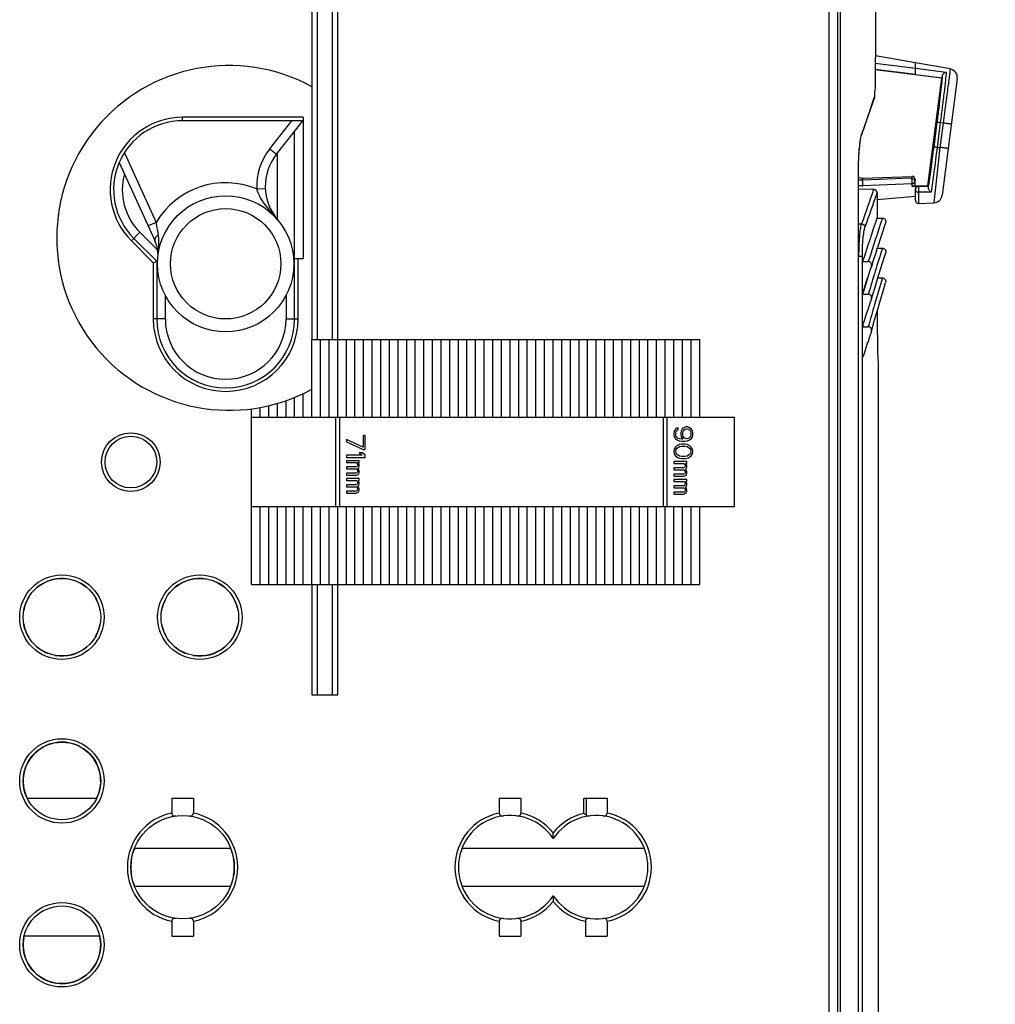
# Model space of a CAD drawing. Units: millimetres. Extents: x 0 to 420, y 0 to 297.
# Drawn here: x 118 to 139, y 154 to 176 of the extents above; entities that cross this region are included whole.
import ezdxf

# ---------------------------------------------------------------- set-up
doc = ezdxf.new("R2010")
doc.units = ezdxf.units.MM
doc.header["$LTSCALE"] = 23.1
doc.layers.get('0').update_dxf_attribs({"linetype": 'CONTINUOUS'})
for name, color, linetype in [('ACHSEN', 7, 'CONTINUOUS'), ('FLAECHEN', 7, 'CONTINUOUS'), ('KOERPER', 7, 'CONTINUOUS'), ('MATSCHNITT', 7, 'CONTINUOUS'), ('RADIEN', 7, 'CONTINUOUS'), ('REF_MASSE', 7, 'CONTINUOUS')]:
    doc.layers.add(name, color=color, linetype=linetype)
doc.styles.get("Standard").update_dxf_attribs({"font": 'txt', "width": 0.8})
doc.dimstyles.new('DIMSTYLE_5', dxfattribs={"dimtxt": 3, "dimasz": 4, "dimexe": 1, "dimexo": 0, "dimgap": 0.75, "dimtad": 1, "dimdec": 0, "dimlfac": 2.631579, "dimdsep": 46, "dimtxsty": 'STANDARD', "dimblk": '_FILLED', "dimblk1": '_FILLED', "dimblk2": '_FILLED', "dimcen": 0.09, "dimadec": 0, "dimazin": 0, "dimtp": 0.5, "dimtm": 0.5, "dimtfac": 1, "dimtdec": 0, "dimtofl": 0, "dimtmove": 0, "dimatfit": 3, "dimldrblk": '_FILLED', "dimfxl": 1, "dimtolj": 1, "dimarcsym": 0})

# ---------------------------------------------------------------- blocks, each defined once
blk = doc.blocks.new('_FILLED')
at = {"color": 0, "linetype": 'BYBLOCK'}
blk.add_solid([(0, 0), (-1, 0.1875), (-1, -0.1875)], dxfattribs=at)
blk = doc.blocks.new('*D9')
at = {"layer": 'REF_MASSE', "color": 2, "linetype": 'CONTINUOUS'}
for p, q in [((118.422, 195.985), (165.06, 195.985)), ((164.06, 195.985), (164.06, 155.04)), ((164.06, 114.095), (164.06, 155.04)), ((131.885, 114.095), (165.06, 114.095))]:
    blk.add_line(p, q, dxfattribs=at)
at = {"layer": 'REF_MASSE', "color": 2, "linetype": 'CONTINUOUS', "xscale": 4, "yscale": 4, "zscale": 4}
for p, rotation in [((164.06, 195.985), 90), ((164.06, 114.095), 270)]:
    blk.add_blockref('_FILLED', p, dxfattribs=dict(at, rotation=rotation))
at = {"layer": 'REF_MASSE', "color": 2, "linetype": 'CONTINUOUS', "insert": (160.31, 155.04), "char_height": 3, "width": 7.2, "attachment_point": 2, "rotation": 90, "line_spacing_factor": 0.9}
blk.add_mtext('216', dxfattribs=at)
blk = doc.blocks.new('*D18')
at = {"layer": 'REF_MASSE', "color": 2, "linetype": 'CONTINUOUS'}
for p, q in [((153.096, 195.985), (158.06, 195.985)), ((157.06, 195.985), (157.06, 155.677)), ((157.06, 115.368), (157.06, 155.677)), ((136.639, 115.368), (158.06, 115.368))]:
    blk.add_line(p, q, dxfattribs=at)
at = {"layer": 'REF_MASSE', "color": 2, "linetype": 'CONTINUOUS', "xscale": 4, "yscale": 4, "zscale": 4}
for p, rotation in [((157.06, 195.985), 90), ((157.06, 115.368), 270)]:
    blk.add_blockref('_FILLED', p, dxfattribs=dict(at, rotation=rotation))
at = {"layer": 'REF_MASSE', "color": 2, "linetype": 'CONTINUOUS', "insert": (153.31, 160.267), "char_height": 3, "width": 7.2, "attachment_point": 2, "rotation": 90, "line_spacing_factor": 0.9}
blk.add_mtext('212', dxfattribs=at)
blk = doc.blocks.new('*D19')
at = {"layer": 'REF_MASSE', "color": 2, "linetype": 'CONTINUOUS'}
for p, q in [((151.502, 195.985), (172.06, 195.985)), ((171.06, 195.985), (171.06, 148.39)), ((171.06, 100.795), (171.06, 148.39)), ((121.588, 100.795), (172.06, 100.795))]:
    blk.add_line(p, q, dxfattribs=at)
at = {"layer": 'REF_MASSE', "color": 2, "linetype": 'CONTINUOUS', "xscale": 4, "yscale": 4, "zscale": 4}
for p, rotation in [((171.06, 195.985), 90), ((171.06, 100.795), 270)]:
    blk.add_blockref('_FILLED', p, dxfattribs=dict(at, rotation=rotation))
at = {"layer": 'REF_MASSE', "color": 2, "linetype": 'CONTINUOUS', "insert": (167.31, 148.39), "char_height": 3, "width": 7.2, "attachment_point": 2, "rotation": 90, "line_spacing_factor": 0.9}
blk.add_mtext('251', dxfattribs=at)

msp = doc.modelspace()

# ---------------------------------------------------------------- linework, layer by layer
at = {"color": 7, "linetype": 'CONTINUOUS'}
for p, q in [((138.13444, 174.42934), (136.66418, 174.60986)), ((137.82742, 172.05086), (138.13444, 174.42934)), ((123.86679, 170.44913), (123.86679, 173.25776)), ((123.48679, 171.30613), (123.48679, 172.74978)), ((137.54719, 172.05086), (137.82742, 172.05086)), ((136.70611, 171.74917), (137.5505, 171.82305)), ((137.62522, 171.66774), (137.96053, 171.67945)), ((136.38808, 169.70419), (136.38808, 170.38525)), ((136.38808, 168.9857), (136.38808, 169.66636)), ((136.38808, 168.26773), (136.38808, 168.9479)), ((124.24679, 167.57151), (124.24679, 168.66313)), ((124.81679, 168.66313), (132.79679, 168.66313)), ((122.91679, 163.26713), (124.24679, 163.26713)), ((124.81679, 163.26713), (132.79679, 163.26713)), ((117.97087, 158.55513), (119.5027, 158.55513)), ((119.57041, 155.51513), (117.90316, 155.51513))]:
    msp.add_line(p, q, dxfattribs=at)
for radius in [1.501, 1.21595]:
    msp.add_circle((122.34679, 170.33513), radius, dxfattribs=at)
for centre, radius, start, end in [((122.42279, 170.90513), 3.8, 61.314598, 298.685402), ((118.73679, 162.54513), 0.855, 79.886554, 130.046551), ((118.73679, 162.54513), 0.855, 49.953448, 70.017605), ((121.77679, 162.54513), 0.855, 79.886554, 130.046551), ((121.77679, 162.54513), 0.855, 49.953448, 70.017605), ((118.73679, 162.54513), 0.855, 149.952237, 170.060706), ((118.73679, 162.54513), 0.855, 9.939293, 30.047762), ((121.77679, 162.54513), 0.855, 149.952237, 170.060706), ((121.77679, 162.54513), 0.855, 9.939293, 30.047762), ((118.73679, 162.54513), 0.855, 189.939293, 210.047762), ((118.73679, 162.54513), 0.855, 329.952237, 350.060706), ((121.77679, 162.54513), 0.855, 189.939293, 210.047762), ((121.77679, 162.54513), 0.855, 329.952237, 350.060706), ((118.73679, 162.54513), 0.855, 229.953448, 250.017605), ((118.73679, 162.54513), 0.855, 259.886554, 310.046551), ((121.77679, 162.54513), 0.855, 229.953448, 250.017605), ((121.77679, 162.54513), 0.855, 259.886554, 310.046551), ((118.73679, 158.93513), 0.855, 333.6122, 206.3878), ((121.39679, 157.03513), 1.14, 158.489812, 163.930624), ((121.39679, 157.03513), 1.14, 16.086158, 21.510188), ((121.39679, 157.03513), 1.14, 170.493853, 189.506147), ((121.39679, 157.03513), 1.14, 350.493853, 9.506147), ((121.39679, 157.03513), 1.14, 196.086158, 201.510188), ((121.39679, 157.03513), 1.14, 338.489812, 343.930624), ((118.73679, 155.32513), 0.855, 169.050053, 12.839588)]:
    msp.add_arc(centre, radius, start, end, dxfattribs=at)
at = {"layer": 'ACHSEN', "color": 7, "linetype": 'CONTINUOUS'}
for p, q in [((136.72908, 168.10483), (136.72908, 147.39375)), ((121.15948, 158.55513), (121.6341, 158.55513)), ((128.37948, 158.55513), (128.8541, 158.55513)), ((120.33618, 157.45313), (122.45739, 157.45313)), ((127.55618, 157.45313), (131.57739, 157.45313)), ((120.33618, 156.61713), (122.45739, 156.61713)), ((127.55618, 156.61713), (131.57739, 156.61713)), ((121.15948, 155.51513), (121.6341, 155.51513)), ((128.37948, 155.51513), (128.8541, 155.51513)), ((130.27948, 155.51513), (130.7541, 155.51513))]:
    msp.add_line(p, q, dxfattribs=at)
at = {"layer": 'FLAECHEN', "color": 7, "linetype": 'CONTINUOUS'}
msp.add_line((137.5505, 174.76686), (136.66936, 174.92223), dxfattribs=at)
at = {"layer": 'KOERPER', "color": 7, "linetype": 'CONTINUOUS'}
for p, q in [((124.77879, 164.97713), (124.77879, 166.95313)), ((124.85479, 166.95313), (124.85479, 164.97713)), ((131.99879, 164.97713), (131.99879, 166.95313)), ((132.07479, 166.95313), (132.07479, 164.97713)), ((132.26236, 166.68808), (132.23568, 166.64454)), ((132.29794, 166.71421), (132.26236, 166.68808)), ((132.32462, 166.72292), (132.29794, 166.71421)), ((132.32462, 166.67937), (132.32462, 166.72292)), ((132.41355, 166.69679), (132.38687, 166.65325)), ((132.44913, 166.72292), (132.41355, 166.69679)), ((132.4936, 166.74033), (132.44913, 166.72292)), ((132.44913, 166.67067), (132.47581, 166.68808)), ((132.47581, 166.68808), (132.50249, 166.69679)), ((132.52917, 166.74033), (132.4936, 166.74033)), ((132.50249, 166.69679), (132.52028, 166.69679)), ((132.52028, 166.69679), (132.54696, 166.68808)), ((132.57364, 166.72292), (132.52917, 166.74033)), ((132.54696, 166.68808), (132.57364, 166.67067)), ((132.60921, 166.69679), (132.57364, 166.72292)), ((132.63589, 166.65325), (132.60921, 166.69679)), ((125.38032, 166.29155), (125.00679, 166.46571)), ((125.00679, 166.46571), (125.00679, 166.41346)), ((125.42479, 166.5528), (125.38032, 166.5528)), ((125.38032, 166.5528), (125.38032, 166.29155)), ((125.42479, 166.2393), (125.42479, 166.5528)), ((132.23568, 166.64454), (132.22679, 166.601)), ((132.22679, 166.601), (132.22679, 166.56617)), ((132.22679, 166.56617), (132.23568, 166.52262)), ((132.23568, 166.52262), (132.26236, 166.47908)), ((132.26236, 166.47908), (132.29794, 166.45296)), ((132.27125, 166.60971), (132.28015, 166.63583)), ((132.27125, 166.55746), (132.27125, 166.60971)), ((132.28015, 166.53133), (132.27125, 166.55746)), ((132.28015, 166.63583), (132.29794, 166.66196)), ((132.29794, 166.50521), (132.28015, 166.53133)), ((132.29794, 166.66196), (132.32462, 166.67937)), ((132.32462, 166.48779), (132.29794, 166.50521)), ((132.3513, 166.47908), (132.32462, 166.48779)), ((132.40466, 166.47037), (132.3513, 166.47908)), ((132.38687, 166.65325), (132.37798, 166.60971)), ((132.37798, 166.60971), (132.37798, 166.56617)), ((132.37798, 166.56617), (132.38687, 166.52262)), ((132.38687, 166.52262), (132.42245, 166.47037)), ((132.42245, 166.47037), (132.40466, 166.47037)), ((132.42245, 166.61842), (132.43134, 166.64454)), ((132.42245, 166.55746), (132.42245, 166.61842)), ((132.43134, 166.53133), (132.42245, 166.55746)), ((132.43134, 166.64454), (132.44913, 166.67067)), ((132.44913, 166.50521), (132.43134, 166.53133)), ((132.47581, 166.48779), (132.44913, 166.50521)), ((132.50249, 166.47908), (132.47581, 166.48779)), ((132.52028, 166.47908), (132.50249, 166.47908)), ((132.54696, 166.48779), (132.52028, 166.47908)), ((132.57364, 166.50521), (132.54696, 166.48779)), ((132.57364, 166.67067), (132.59142, 166.64454)), ((132.59142, 166.53133), (132.57364, 166.50521)), ((132.57364, 166.45296), (132.60921, 166.47908)), ((132.59142, 166.64454), (132.60032, 166.61842)), ((132.60032, 166.55746), (132.59142, 166.53133)), ((132.60032, 166.61842), (132.60032, 166.55746)), ((132.60921, 166.47908), (132.63589, 166.52262)), ((132.64479, 166.60971), (132.63589, 166.65325)), ((132.63589, 166.52262), (132.64479, 166.56617)), ((132.64479, 166.56617), (132.64479, 166.60971)), ((125.00679, 166.41346), (125.38032, 166.2393)), ((132.23568, 166.25267), (132.22679, 166.20042)), ((132.26236, 166.29621), (132.23568, 166.25267)), ((132.28904, 166.32233), (132.26236, 166.29621)), ((132.28015, 166.24396), (132.29794, 166.27008)), ((132.32462, 166.33975), (132.28904, 166.32233)), ((132.29794, 166.45296), (132.3424, 166.43554)), ((132.29794, 166.27008), (132.3513, 166.30492)), ((132.3513, 166.34846), (132.32462, 166.33975)), ((132.3424, 166.43554), (132.40466, 166.42683)), ((132.39577, 166.35717), (132.3513, 166.34846)), ((132.3513, 166.30492), (132.40466, 166.31362)), ((132.47581, 166.35717), (132.39577, 166.35717)), ((132.40466, 166.42683), (132.46691, 166.42683)), ((132.40466, 166.31362), (132.46691, 166.31362)), ((132.46691, 166.42683), (132.52917, 166.43554)), ((132.46691, 166.31362), (132.52028, 166.30492)), ((132.52028, 166.34846), (132.47581, 166.35717)), ((132.54696, 166.33975), (132.52028, 166.34846)), ((132.52028, 166.30492), (132.57364, 166.27008)), ((132.52917, 166.43554), (132.57364, 166.45296)), ((132.58253, 166.32233), (132.54696, 166.33975)), ((132.57364, 166.27008), (132.59142, 166.24396)), ((132.60921, 166.29621), (132.58253, 166.32233)), ((132.63589, 166.25267), (132.60921, 166.29621)), ((132.64479, 166.20042), (132.63589, 166.25267)), ((125.35364, 166.11738), (125.00679, 166.11738)), ((125.00679, 166.11738), (125.00679, 166.06513)), ((125.00679, 166.06513), (125.42479, 166.06513)), ((125.36253, 166.16963), (125.29138, 166.16963)), ((125.29138, 166.16963), (125.35364, 166.11738)), ((125.42479, 166.11738), (125.36253, 166.16963)), ((125.38032, 166.2393), (125.42479, 166.2393)), ((125.42479, 166.06513), (125.42479, 166.11738)), ((132.22679, 166.20042), (132.23568, 166.14817)), ((132.23568, 166.14817), (132.26236, 166.10462)), ((132.26236, 166.10462), (132.28904, 166.0785)), ((132.27125, 166.20042), (132.28015, 166.24396)), ((132.28015, 166.15687), (132.27125, 166.20042)), ((132.29794, 166.13075), (132.28015, 166.15687)), ((132.28904, 166.0785), (132.32462, 166.06108)), ((132.3513, 166.09592), (132.29794, 166.13075)), ((132.32462, 166.06108), (132.3513, 166.05237)), ((132.40466, 166.08721), (132.3513, 166.09592)), ((132.3513, 166.05237), (132.39577, 166.04367)), ((132.39577, 166.04367), (132.47581, 166.04367)), ((132.46691, 166.08721), (132.40466, 166.08721)), ((132.52028, 166.09592), (132.46691, 166.08721)), ((132.47581, 166.04367), (132.52028, 166.05237)), ((132.57364, 166.13075), (132.52028, 166.09592)), ((132.52028, 166.05237), (132.54696, 166.06108)), ((132.54696, 166.06108), (132.58253, 166.0785)), ((132.59142, 166.15687), (132.57364, 166.13075)), ((132.58253, 166.0785), (132.60921, 166.10462)), ((132.59142, 166.24396), (132.60032, 166.20042)), ((132.60032, 166.20042), (132.59142, 166.15687)), ((132.60921, 166.10462), (132.63589, 166.14817)), ((132.63589, 166.14817), (132.64479, 166.20042)), ((125.29138, 165.99546), (125.00679, 165.99546)), ((125.00679, 165.99546), (125.00679, 165.95192)), ((125.00679, 165.95192), (125.22913, 165.95192)), ((125.22023, 165.85613), (125.00679, 165.85613)), ((125.00679, 165.85613), (125.00679, 165.81259)), ((125.00679, 165.81259), (125.22023, 165.81259)), ((125.23802, 165.86484), (125.22023, 165.85613)), ((125.22023, 165.81259), (125.23802, 165.80388)), ((125.22913, 165.95192), (125.24691, 165.93451)), ((125.24691, 165.87355), (125.23802, 165.86484)), ((125.24691, 165.93451), (125.25581, 165.90838)), ((125.25581, 165.89096), (125.24691, 165.87355)), ((125.25581, 165.90838), (125.25581, 165.89096)), ((125.25581, 165.8213), (125.28249, 165.84742)), ((125.28249, 165.79517), (125.25581, 165.8213)), ((125.2647, 165.95192), (125.29138, 165.95192)), ((125.28249, 165.93451), (125.2647, 165.95192)), ((125.29138, 165.90838), (125.28249, 165.93451)), ((125.28249, 165.84742), (125.29138, 165.87355)), ((125.29138, 165.95192), (125.29138, 165.99546)), ((125.29138, 165.87355), (125.29138, 165.90838)), ((132.51138, 165.974), (132.22679, 165.974)), ((132.22679, 165.974), (132.22679, 165.93046)), ((132.22679, 165.93046), (132.44913, 165.93046)), ((132.44023, 165.83467), (132.22679, 165.83467)), ((132.22679, 165.83467), (132.22679, 165.79112)), ((132.45802, 165.84337), (132.44023, 165.83467)), ((132.44913, 165.93046), (132.46691, 165.91304)), ((132.46691, 165.85208), (132.45802, 165.84337)), ((132.46691, 165.91304), (132.47581, 165.88692)), ((132.47581, 165.8695), (132.46691, 165.85208)), ((132.47581, 165.88692), (132.47581, 165.8695)), ((132.47581, 165.79983), (132.50249, 165.82596)), ((132.4847, 165.93046), (132.51138, 165.93046)), ((132.50249, 165.91304), (132.4847, 165.93046)), ((132.51138, 165.88692), (132.50249, 165.91304)), ((132.50249, 165.82596), (132.51138, 165.85208)), ((132.51138, 165.93046), (132.51138, 165.974)), ((132.51138, 165.85208), (132.51138, 165.88692)), ((125.22023, 165.7168), (125.00679, 165.7168)), ((125.00679, 165.7168), (125.00679, 165.67326)), ((125.00679, 165.67326), (125.22023, 165.67326)), ((125.29138, 165.60359), (125.00679, 165.60359)), ((125.00679, 165.60359), (125.00679, 165.56005)), ((125.23802, 165.72551), (125.22023, 165.7168)), ((125.22023, 165.67326), (125.2647, 165.69067)), ((125.23802, 165.80388), (125.24691, 165.79517)), ((125.24691, 165.73421), (125.23802, 165.72551)), ((125.24691, 165.79517), (125.25581, 165.77776)), ((125.25581, 165.75163), (125.24691, 165.73421)), ((125.25581, 165.77776), (125.25581, 165.75163)), ((125.2647, 165.69067), (125.28249, 165.70809)), ((125.29138, 165.76905), (125.28249, 165.79517)), ((125.28249, 165.70809), (125.29138, 165.73421)), ((125.29138, 165.73421), (125.29138, 165.76905)), ((125.29138, 165.56005), (125.29138, 165.60359)), ((132.22679, 165.79112), (132.44023, 165.79112)), ((132.44023, 165.69533), (132.22679, 165.69533)), ((132.22679, 165.69533), (132.22679, 165.65179)), ((132.22679, 165.65179), (132.44023, 165.65179)), ((132.44023, 165.79112), (132.45802, 165.78242)), ((132.45802, 165.70404), (132.44023, 165.69533)), ((132.44023, 165.65179), (132.4847, 165.66921)), ((132.45802, 165.78242), (132.46691, 165.77371)), ((132.46691, 165.71275), (132.45802, 165.70404)), ((132.46691, 165.77371), (132.47581, 165.75629)), ((132.47581, 165.73017), (132.46691, 165.71275)), ((132.50249, 165.77371), (132.47581, 165.79983)), ((132.47581, 165.75629), (132.47581, 165.73017)), ((132.4847, 165.66921), (132.50249, 165.68662)), ((132.51138, 165.74758), (132.50249, 165.77371)), ((132.50249, 165.68662), (132.51138, 165.71275)), ((132.51138, 165.71275), (132.51138, 165.74758)), ((125.00679, 165.56005), (125.22913, 165.56005)), ((125.22023, 165.46426), (125.00679, 165.46426)), ((125.00679, 165.46426), (125.00679, 165.42071)), ((125.00679, 165.42071), (125.22023, 165.42071)), ((125.23802, 165.47296), (125.22023, 165.46426)), ((125.22023, 165.42071), (125.23802, 165.41201)), ((125.22913, 165.56005), (125.24691, 165.54263)), ((125.24691, 165.48167), (125.23802, 165.47296)), ((125.23802, 165.41201), (125.24691, 165.4033)), ((125.24691, 165.54263), (125.25581, 165.51651)), ((125.25581, 165.49909), (125.24691, 165.48167)), ((125.24691, 165.4033), (125.25581, 165.38588)), ((125.25581, 165.51651), (125.25581, 165.49909)), ((125.25581, 165.42942), (125.28249, 165.45555)), ((125.28249, 165.4033), (125.25581, 165.42942)), ((125.25581, 165.38588), (125.25581, 165.35976)), ((125.2647, 165.56005), (125.29138, 165.56005)), ((125.28249, 165.54263), (125.2647, 165.56005)), ((125.29138, 165.51651), (125.28249, 165.54263)), ((125.28249, 165.45555), (125.29138, 165.48167)), ((125.29138, 165.37717), (125.28249, 165.4033)), ((125.29138, 165.48167), (125.29138, 165.51651)), ((132.51138, 165.58212), (132.22679, 165.58212)), ((132.22679, 165.58212), (132.22679, 165.53858)), ((132.22679, 165.53858), (132.44913, 165.53858)), ((132.44023, 165.44279), (132.22679, 165.44279)), ((132.22679, 165.44279), (132.22679, 165.39925)), ((132.22679, 165.39925), (132.44023, 165.39925)), ((132.45802, 165.4515), (132.44023, 165.44279)), ((132.44023, 165.39925), (132.45802, 165.39054)), ((132.44913, 165.53858), (132.46691, 165.52117)), ((132.46691, 165.46021), (132.45802, 165.4515)), ((132.45802, 165.39054), (132.46691, 165.38183)), ((132.46691, 165.52117), (132.47581, 165.49504)), ((132.47581, 165.47762), (132.46691, 165.46021)), ((132.46691, 165.38183), (132.47581, 165.36442)), ((132.47581, 165.49504), (132.47581, 165.47762)), ((132.47581, 165.40796), (132.50249, 165.43408)), ((132.50249, 165.38183), (132.47581, 165.40796)), ((132.4847, 165.53858), (132.51138, 165.53858)), ((132.50249, 165.52117), (132.4847, 165.53858)), ((132.51138, 165.49504), (132.50249, 165.52117)), ((132.50249, 165.43408), (132.51138, 165.46021)), ((132.51138, 165.35571), (132.50249, 165.38183)), ((132.51138, 165.53858), (132.51138, 165.58212)), ((132.51138, 165.46021), (132.51138, 165.49504)), ((125.22023, 165.32492), (125.00679, 165.32492)), ((125.00679, 165.32492), (125.00679, 165.28138)), ((125.00679, 165.28138), (125.22023, 165.28138)), ((125.23802, 165.33363), (125.22023, 165.32492)), ((125.22023, 165.28138), (125.2647, 165.2988)), ((125.24691, 165.34234), (125.23802, 165.33363)), ((125.25581, 165.35976), (125.24691, 165.34234)), ((125.2647, 165.2988), (125.28249, 165.31621)), ((125.28249, 165.31621), (125.29138, 165.34234)), ((125.29138, 165.34234), (125.29138, 165.37717)), ((132.44023, 165.30346), (132.22679, 165.30346)), ((132.22679, 165.30346), (132.22679, 165.25992)), ((132.22679, 165.25992), (132.44023, 165.25992)), ((132.45802, 165.31217), (132.44023, 165.30346)), ((132.44023, 165.25992), (132.4847, 165.27733)), ((132.46691, 165.32087), (132.45802, 165.31217)), ((132.47581, 165.33829), (132.46691, 165.32087)), ((132.47581, 165.36442), (132.47581, 165.33829)), ((132.4847, 165.27733), (132.50249, 165.29475)), ((132.50249, 165.29475), (132.51138, 165.32087)), ((132.51138, 165.32087), (132.51138, 165.35571))]:
    msp.add_line(p, q, dxfattribs=at)
at = {"layer": 'MATSCHNITT', "color": 7, "linetype": 'CONTINUOUS'}
for p, q in [((136.39884, 169.70208), (136.38808, 169.66636)), ((136.39826, 168.98401), (136.38808, 168.9479)), ((124.43679, 166.95313), (124.43679, 168.66313)), ((124.62679, 166.95313), (124.62679, 168.66313)), ((124.81679, 166.95313), (124.81679, 168.66313)), ((125.00679, 166.95313), (125.00679, 168.66313)), ((125.19679, 166.95313), (125.19679, 168.66313)), ((125.38679, 166.95313), (125.38679, 168.66313)), ((125.57679, 166.95313), (125.57679, 168.66313)), ((125.76679, 166.95313), (125.76679, 168.66313)), ((125.95679, 166.95313), (125.95679, 168.66313)), ((126.14679, 166.95313), (126.14679, 168.66313)), ((126.33679, 166.95313), (126.33679, 168.66313)), ((126.52679, 166.95313), (126.52679, 168.66313)), ((126.71679, 166.95313), (126.71679, 168.66313)), ((126.90679, 166.95313), (126.90679, 168.66313)), ((127.09679, 166.95313), (127.09679, 168.66313)), ((127.28679, 166.95313), (127.28679, 168.66313)), ((127.47679, 166.95313), (127.47679, 168.66313)), ((127.66679, 166.95313), (127.66679, 168.66313)), ((127.85679, 166.95313), (127.85679, 168.66313)), ((128.04679, 166.95313), (128.04679, 168.66313)), ((128.23679, 166.95313), (128.23679, 168.66313)), ((128.42679, 166.95313), (128.42679, 168.66313)), ((128.61679, 166.95313), (128.61679, 168.66313)), ((128.80679, 166.95313), (128.80679, 168.66313)), ((128.99679, 166.95313), (128.99679, 168.66313)), ((129.18679, 166.95313), (129.18679, 168.66313)), ((129.37679, 166.95313), (129.37679, 168.66313)), ((129.56679, 166.95313), (129.56679, 168.66313)), ((129.75679, 166.95313), (129.75679, 168.66313)), ((129.94679, 166.95313), (129.94679, 168.66313)), ((130.13679, 166.95313), (130.13679, 168.66313)), ((130.32679, 166.95313), (130.32679, 168.66313)), ((130.51679, 166.95313), (130.51679, 168.66313)), ((130.70679, 166.95313), (130.70679, 168.66313)), ((130.89679, 166.95313), (130.89679, 168.66313)), ((131.08679, 166.95313), (131.08679, 168.66313)), ((131.27679, 166.95313), (131.27679, 168.66313)), ((131.46679, 166.95313), (131.46679, 168.66313)), ((131.65679, 166.95313), (131.65679, 168.66313)), ((131.84679, 166.95313), (131.84679, 168.66313)), ((132.03679, 166.95313), (132.03679, 168.66313)), ((132.22679, 166.95313), (132.22679, 168.66313)), ((132.41679, 166.95313), (132.41679, 168.66313)), ((132.60679, 166.95313), (132.60679, 168.66313)), ((132.79679, 166.95313), (132.79679, 168.66313)), ((124.24679, 166.95313), (124.24679, 167.57151)), ((123.86679, 166.95313), (123.86679, 167.39018)), ((124.05679, 166.95313), (124.05679, 167.47438)), ((122.91679, 163.26713), (122.91679, 167.13738)), ((123.10679, 166.95313), (123.10679, 167.1672)), ((123.29679, 166.95313), (123.29679, 167.20701)), ((123.48679, 166.95313), (123.48679, 167.25713)), ((123.67679, 166.95313), (123.67679, 167.318)), ((122.91679, 166.95313), (133.55679, 166.95313)), ((133.55679, 166.95313), (133.55679, 164.97713)), ((133.55679, 164.97713), (122.91679, 164.97713)), ((123.10679, 163.26713), (123.10679, 164.97713)), ((123.29679, 163.26713), (123.29679, 164.97713)), ((123.48679, 163.26713), (123.48679, 164.97713)), ((123.67679, 163.26713), (123.67679, 164.97713)), ((123.86679, 163.26713), (123.86679, 164.97713)), ((124.05679, 163.26713), (124.05679, 164.97713)), ((124.24679, 163.26713), (124.24679, 164.97713)), ((124.43679, 163.26713), (124.43679, 164.97713)), ((124.62679, 163.26713), (124.62679, 164.97713)), ((124.81679, 163.26713), (124.81679, 164.97713)), ((125.00679, 163.26713), (125.00679, 164.97713)), ((125.19679, 163.26713), (125.19679, 164.97713)), ((125.38679, 163.26713), (125.38679, 164.97713)), ((125.57679, 163.26713), (125.57679, 164.97713)), ((125.76679, 163.26713), (125.76679, 164.97713)), ((125.95679, 163.26713), (125.95679, 164.97713)), ((126.14679, 163.26713), (126.14679, 164.97713)), ((126.33679, 163.26713), (126.33679, 164.97713)), ((126.52679, 163.26713), (126.52679, 164.97713)), ((126.71679, 163.26713), (126.71679, 164.97713)), ((126.90679, 163.26713), (126.90679, 164.97713)), ((127.09679, 163.26713), (127.09679, 164.97713)), ((127.28679, 163.26713), (127.28679, 164.97713)), ((127.47679, 163.26713), (127.47679, 164.97713)), ((127.66679, 163.26713), (127.66679, 164.97713)), ((127.85679, 163.26713), (127.85679, 164.97713)), ((128.04679, 163.26713), (128.04679, 164.97713)), ((128.23679, 163.26713), (128.23679, 164.97713)), ((128.42679, 163.26713), (128.42679, 164.97713)), ((128.61679, 163.26713), (128.61679, 164.97713)), ((128.80679, 163.26713), (128.80679, 164.97713)), ((128.99679, 163.26713), (128.99679, 164.97713)), ((129.18679, 163.26713), (129.18679, 164.97713)), ((129.37679, 163.26713), (129.37679, 164.97713)), ((129.56679, 163.26713), (129.56679, 164.97713)), ((129.75679, 163.26713), (129.75679, 164.97713)), ((129.94679, 163.26713), (129.94679, 164.97713)), ((130.13679, 163.26713), (130.13679, 164.97713)), ((130.32679, 163.26713), (130.32679, 164.97713)), ((130.51679, 163.26713), (130.51679, 164.97713)), ((130.70679, 163.26713), (130.70679, 164.97713)), ((130.89679, 163.26713), (130.89679, 164.97713)), ((131.08679, 163.26713), (131.08679, 164.97713)), ((131.27679, 163.26713), (131.27679, 164.97713)), ((131.46679, 163.26713), (131.46679, 164.97713)), ((131.65679, 163.26713), (131.65679, 164.97713)), ((131.84679, 163.26713), (131.84679, 164.97713)), ((132.03679, 163.26713), (132.03679, 164.97713)), ((132.22679, 163.26713), (132.22679, 164.97713)), ((132.41679, 163.26713), (132.41679, 164.97713)), ((132.60679, 163.26713), (132.60679, 164.97713)), ((132.79679, 163.26713), (132.79679, 164.97713))]:
    msp.add_line(p, q, dxfattribs=at)
for centre, radius, start, end in [((183.77508, 155.21553), 49.75588, 161.088248, 162.248884), ((182.0191, 155.93651), 47.65185, 162.726305, 163.209202)]:
    msp.add_arc(centre, radius, start, end, dxfattribs=at)
at = {"layer": 'RADIEN', "color": 7, "linetype": 'CONTINUOUS'}
for p, q in [((124.24679, 193.32513), (124.24679, 168.66313)), ((124.81679, 168.66313), (124.81679, 193.32513)), ((135.83679, 184.38653), (135.83679, 140.12513)), ((136.67226, 179.90596), (136.67226, 175.0513)), ((138.31927, 174.63131), (137.5505, 174.76686)), ((137.5505, 174.50549), (137.5505, 174.76686)), ((138.13911, 174.43297), (138.13444, 174.42934)), ((138.47471, 174.41987), (138.14234, 171.84501)), ((136.66121, 174.03108), (136.66121, 174.13513)), ((136.60324, 173.85828), (136.65756, 174.01)), ((136.66121, 174.03092), (136.66117, 174.03339)), ((124.05679, 173.48913), (121.39679, 173.48913)), ((123.46589, 172.74978), (124.05222, 173.49273)), ((124.05679, 173.56513), (124.05679, 170.44913)), ((136.3693, 173.1874), (136.42635, 173.35395)), ((120.00098, 172.56767), (120.78582, 170.8455)), ((119.98771, 172.53913), (120.01398, 172.53913)), ((136.29992, 143.54059), (136.29992, 172.42967)), ((136.39453, 172.22524), (137.47258, 172.26289)), ((137.54719, 172.05086), (137.54719, 172.19056)), ((136.63084, 171.97385), (136.29992, 171.97703)), ((136.70611, 171.89785), (136.70611, 171.34198)), ((137.47439, 172.04318), (137.6227, 172.04353)), ((137.54153, 172.0452), (137.54719, 172.05086)), ((137.5505, 171.73991), (137.5505, 171.97286)), ((137.83497, 172.04226), (137.82742, 172.05086)), ((136.70507, 171.34198), (136.82487, 171.34198)), ((120.32198, 170.89433), (120.82679, 170.38953)), ((136.69109, 170.62037), (136.71531, 170.69502)), ((136.71013, 170.67908), (136.82447, 170.67908)), ((120.75079, 170.35805), (120.82679, 170.38953)), ((120.82679, 170.38953), (120.84906, 170.39875)), ((120.82679, 170.38953), (120.82679, 169.11913)), ((123.84128, 170.44913), (124.05679, 170.44913)), ((123.86679, 169.11913), (123.86679, 170.44913)), ((136.38808, 170.38525), (136.51374, 170.38525)), ((136.83215, 170.37718), (136.89655, 170.57942)), ((136.65399, 169.80082), (136.72324, 170.02792)), ((136.7218, 170.0232), (136.82398, 170.0232)), ((136.58231, 169.5614), (136.65399, 169.80082)), ((136.38808, 169.66636), (136.51361, 169.66636)), ((136.5812, 169.5579), (136.58227, 169.56141)), ((136.38808, 168.9479), (136.51341, 168.9479)), ((124.24679, 168.66313), (124.81679, 168.66313)), ((136.58064, 168.838), (136.58221, 168.84325)), ((136.72869, 168.11594), (136.72908, 168.10471)), ((124.24679, 163.26713), (124.81679, 163.26713)), ((124.24679, 163.26713), (124.24679, 160.83513)), ((124.81679, 160.83513), (124.81679, 163.26713)), ((124.24679, 160.83513), (124.81679, 160.83513)), ((121.15948, 158.55513), (121.15948, 158.22775)), ((121.6341, 158.55513), (121.6341, 158.22775)), ((128.37948, 158.55513), (128.37948, 158.22775)), ((128.8541, 158.55513), (128.8541, 158.22775)), ((130.24541, 158.55513), (130.7541, 158.55513)), ((130.7541, 158.55513), (130.7541, 158.22775)), ((129.56679, 157.66529), (129.56679, 157.79418)), ((129.56679, 156.40497), (129.56679, 156.27608)), ((121.15948, 155.84251), (121.15948, 155.51513)), ((121.6341, 155.84251), (121.6341, 155.51513)), ((128.37948, 155.84251), (128.37948, 155.51513)), ((128.8541, 155.84251), (128.8541, 155.51513)), ((130.27948, 155.84251), (130.27948, 155.51513)), ((130.7541, 155.84251), (130.7541, 155.51513))]:
    msp.add_line(p, q, dxfattribs=at)
at = {"layer": 'RADIEN', "color": 9, "linetype": 'CONTINUOUS'}
for p, q in [((124.36079, 193.32513), (124.36079, 168.66313)), ((124.70279, 168.66313), (124.70279, 193.32513)), ((135.64679, 184.38653), (135.64679, 146.50913)), ((135.90063, 140.43489), (135.90063, 177.91123)), ((137.5505, 174.64187), (136.66621, 174.74959)), ((137.5505, 174.50549), (136.66425, 174.61602)), ((137.5505, 174.64496), (138.23172, 174.56181)), ((137.5505, 174.50654), (138.13911, 174.43297)), ((136.66117, 174.13513), (136.66121, 174.13513)), ((136.55221, 173.72847), (136.65361, 174.01235)), ((136.65361, 174.01235), (136.66117, 174.03339)), ((124.05679, 173.56513), (121.39679, 173.56513)), ((121.39679, 173.48913), (121.39679, 173.56513)), ((123.31675, 172.86749), (123.80734, 173.48913)), ((138.02551, 173.45525), (137.95509, 172.90937)), ((138.09962, 173.44601), (138.0292, 172.90014)), ((138.16278, 173.43613), (138.0936, 172.90016)), ((138.16278, 173.43613), (138.09962, 173.44601)), ((120.11331, 172.77935), (120.81141, 171.2475)), ((123.31675, 172.86749), (123.46589, 172.74978)), ((138.0936, 172.90016), (137.96053, 171.67945)), ((138.0292, 172.90014), (138.0936, 172.90016)), ((136.29915, 172.42967), (136.29992, 172.42967)), ((136.29915, 143.54059), (136.29915, 172.42967)), ((136.39453, 172.22524), (136.38501, 172.17708)), ((137.46458, 172.22248), (136.38501, 172.17708)), ((137.47258, 172.26289), (137.46458, 172.22248)), ((137.54719, 172.19056), (137.53927, 172.15059)), ((123.0321, 171.98442), (123.22191, 171.99286)), ((136.63075, 171.97349), (136.29992, 171.97668)), ((137.47338, 172.09926), (136.3938, 172.05542)), ((136.63077, 171.97349), (136.63084, 171.97385)), ((136.70611, 171.89785), (136.70606, 171.89785)), ((137.6227, 172.04205), (137.6227, 172.04353)), ((137.83497, 172.04226), (137.6227, 172.04205)), ((137.62522, 171.66774), (137.62522, 171.91201)), ((137.90091, 171.91182), (137.62522, 171.91201)), ((120.81141, 171.2475), (120.63852, 171.16871)), ((120.45633, 171.02868), (120.26824, 170.84059)), ((120.84532, 170.6397), (120.45633, 171.02868)), ((136.29992, 171.21293), (136.36566, 171.21239)), ((120.26824, 170.84059), (120.75079, 170.35805)), ((123.94279, 169.11913), (123.94279, 170.44913)), ((136.30749, 170.50301), (136.38213, 170.50301)), ((136.38213, 143.56725), (136.38213, 170.50301)), ((120.75079, 170.35805), (120.75079, 169.11913)), ((121.01679, 169.11913), (121.01679, 169.64609)), ((123.67679, 169.64045), (123.67679, 169.11913)), ((121.01679, 169.11913), (120.75079, 169.11913)), ((123.67679, 169.11913), (123.94279, 169.11913)), ((124.36079, 163.26713), (124.36079, 160.83513)), ((124.70279, 160.83513), (124.70279, 163.26713)), ((130.24541, 158.22046), (130.24541, 158.55513)), ((130.29969, 158.17639), (130.29969, 158.55513))]:
    msp.add_line(p, q, dxfattribs=at)
at = {"layer": 'RADIEN', "color": 7, "linetype": 'CONTINUOUS'}
for points in [[(136.42635, 173.35395), (136.49625, 173.55546), (136.55534, 173.72354), (136.60324, 173.85828)], [(136.32413, 172.93365), (136.33683, 173.03442), (136.35061, 173.11428), (136.36406, 173.17061), (136.36905, 173.18669)], [(136.29992, 172.42967), (136.30084, 172.533), (136.30542, 172.67882), (136.31338, 172.81383), (136.32413, 172.93365)], [(136.72324, 170.02792), (136.78282, 170.22012), (136.83215, 170.37718)], [(136.72261, 169.33847), (136.78224, 169.54276), (136.83173, 169.70974), (136.87056, 169.83921), (136.8964, 169.92464)], [(136.58226, 168.84324), (136.65349, 169.0972), (136.72261, 169.33847)]]:
    msp.add_lwpolyline(points, dxfattribs=at)
at = {"layer": 'RADIEN', "color": 9, "linetype": 'CONTINUOUS'}
for centre, radius in [((120.25679, 165.96513), 0.646), ((118.73679, 162.54513), 0.93098), ((121.77679, 162.54513), 0.93098), ((118.73679, 158.93513), 0.93098), ((118.73679, 155.32513), 0.93098)]:
    msp.add_circle(centre, radius, dxfattribs=at)
at = {"layer": 'RADIEN', "color": 7, "linetype": 'CONTINUOUS'}
for centre, radius in [((120.25679, 165.96513), 0.57), ((118.73679, 162.54513), 0.855), ((121.77679, 162.54513), 0.855), ((118.73679, 158.93513), 0.855), ((121.39679, 157.03513), 1.14), ((118.73679, 155.32513), 0.855)]:
    msp.add_circle(centre, radius, dxfattribs=at)
for centre, radius, start, end in [((174.54335, 174.13472), 37.88218, 178.613561, 179.999371), ((138.28628, 174.44419), 0.19, 352.644222, 80.000117), ((121.39679, 171.96913), 1.52, 90, 225), ((124.36079, 172.04355), 1.14, 141.72, 220.30675), ((136.63011, 171.89786), 0.076, 359.99892, 89.449318), ((137.6227, 171.7399), 0.0722, 180, 272), ((137.9539, 171.86933), 0.19, 272, 352.644688), ((184.05416, 155.28945), 49.78251, 161.313082, 161.973457), ((120.09423, 170.53037), 0.76, 2.390827, 24.496956), ((183.56095, 155.4518), 49.26327, 162.066781, 162.484861), ((274.90421, 123.29242), 146.08481, 161.2383519, 161.4758534), ((257.37424, 128.4711), 127.58952, 161.2146706, 161.4858633), ((122.34679, 169.11913), 1.52, 180, 360), ((174.48308, 169.42329), 37.77701, 180.214863, 181.983231), ((241.45026, 133.109), 110.78898, 161.1860609, 161.4973442), ((127.90825, 155.28682), 3.75082, 50.388518, 51.456529), ((128.61679, 157.03513), 1.14, 33.55731, 326.44269), ((130.51679, 157.03513), 1.14, 213.55731, 146.44269)]:
    msp.add_arc(centre, radius, start, end, dxfattribs=at)
at = {"layer": 'RADIEN', "color": 9, "linetype": 'CONTINUOUS'}
for centre, radius, start, end in [((180.7855, 158.07593), 46.92106, 160.513, 160.941758), ((121.39679, 171.96913), 1.59599, 90, 225), ((136.75852, 173.08045), 0.40756, 161.181198, 162.862659), ((187.66229, 155.69995), 54.19674, 160.941464, 161.148365), ((124.36079, 172.04355), 1.32999, 141.72, 182.5482), ((121.39679, 171.96913), 1.33, 164.830874, 225), ((122.34679, 170.33513), 1.786, 67.436005, 149.279731), ((149.96595, 172.36424), 12.42851, 180.984945, 181.470918), ((136.38305, 172.32112), 0.26592, 251.758748, 272.316785), ((185.02876, 154.69047), 51.39135, 160.348256, 161.246808), ((184.89908, 154.56053), 51.21673, 160.213831, 161.111275), ((155.48889, 172.39571), 18.01796, 180.94273, 181.121107), ((137.6219, 171.96986), 0.0714, 177.596839, 179.997725), ((137.59705, 171.96986), 0.04655, 180.005707, 186.179997), ((137.6227, 171.96985), 0.0722, 89.998216, 177.618496), ((184.15959, 155.42008), 49.9408, 161.408692, 162.562931), ((183.08738, 155.92432), 48.55883, 162.310816, 163.5608), ((182.56983, 156.22615), 47.78119, 163.21657, 163.94676), ((181.72388, 156.46978), 46.90085, 163.947006, 164.570456), ((122.34679, 169.11913), 1.59599, 180, 360), ((122.34679, 169.11913), 1.32999, 180, 360), ((121.39679, 157.03513), 1.216, 101.253848, 258.746152), ((121.39679, 157.03513), 1.216, 281.253848, 78.746152), ((128.61679, 157.03513), 1.216, 101.253848, 258.746152), ((128.61679, 157.03513), 1.216, 38.624833, 78.746152), ((130.51679, 157.03513), 1.216, 102.89527, 141.375167), ((130.51679, 157.03513), 1.216, 281.253848, 78.746152), ((128.61679, 157.03513), 1.216, 281.253848, 321.375167), ((130.51679, 157.03513), 1.216, 218.624833, 258.746152)]:
    msp.add_arc(centre, radius, start, end, dxfattribs=at)
at = {"layer": 'RADIEN', "color": 7, "linetype": 'CONTINUOUS'}
for centre, major_axis, start_param, end_param in [((136.38822, 172.41586), (0.03705, 0.18713), 2.85374866, 3.37109011), ((137.47498, 172.19045), (0.01408, 0.07111), -1.37454532, 0.22949745)]:
    msp.add_ellipse(centre, major_axis=major_axis, ratio=0.9959866, start_param=start_param, end_param=end_param, dxfattribs=at)
at = {"layer": 'RADIEN', "color": 9, "linetype": 'CONTINUOUS'}
for points, knots in [([(138.23172, 174.56181), (138.22654, 174.50207), (138.21108, 174.35509), (138.18194, 174.10094), (138.14376, 173.78868), (138.115, 173.56374), (138.09962, 173.44601)], [0, 0, 0, 0, 0.16008033, 0.39455978, 0.68299326, 1, 1, 1, 1]), ([(138.31927, 174.63131), (138.31915, 174.62938), (138.3184, 174.6251), (138.31751, 174.61745), (138.3155, 174.60226), (138.31219, 174.57631), (138.3071, 174.53702), (138.30066, 174.48714), (138.2895, 174.40093), (138.27265, 174.27106), (138.24937, 174.09236), (138.22264, 173.8883), (138.19344, 173.6667), (138.17317, 173.51401), (138.16278, 173.43613)], [0, 0, 0, 0, 0.00480761, 0.0107932, 0.01915871, 0.0429365, 0.07591032, 0.11776342, 0.16810607, 0.29226919, 0.44369913, 0.61663541, 0.80446068, 1, 1, 1, 1]), ([(138.14541, 174.47299), (138.14004, 174.41461), (138.12539, 174.27587), (138.09847, 174.04107), (138.06436, 173.76016), (138.03898, 173.55965), (138.02551, 173.45525)], [0, 0, 0, 0, 0.17163289, 0.40835703, 0.69185501, 1, 1, 1, 1]), ([(138.09962, 173.44601), (138.09034, 173.44721), (138.07681, 173.44895), (138.05955, 173.45113), (138.04848, 173.45253), (138.03933, 173.45363), (138.03243, 173.45457), (138.02809, 173.45488), (138.02606, 173.45532), (138.02551, 173.45525)], [0, 0, 0, 0, 0.37617704, 0.5476577, 0.69893377, 0.82414919, 0.91827693, 0.97765799, 1, 1, 1, 1]), ([(138.34459, 173.41181), (138.3446, 173.41188), (138.34413, 173.41186), (138.34366, 173.41206), (138.34248, 173.41219), (138.34102, 173.41245), (138.33907, 173.41273), (138.33566, 173.41323), (138.33037, 173.41397), (138.32283, 173.41502), (138.31375, 173.41626), (138.30322, 173.41769), (138.28658, 173.41992), (138.26297, 173.42306), (138.23192, 173.42714), (138.19808, 173.43156), (138.17472, 173.43459), (138.16278, 173.43613)], [0, 0, 0, 0, 0.00121795, 0.00480779, 0.01076565, 0.01907846, 0.02973211, 0.04271079, 0.07550346, 0.11712302, 0.16721454, 0.22530785, 0.29085844, 0.44190318, 0.6147304, 0.80316142, 1, 1, 1, 1]), ([(136.32331, 172.93671), (136.32621, 172.96418), (136.33701, 173.05273), (136.35084, 173.1416), (136.36905, 173.20055)], [0, 0, 0, 0, 0.30923526, 1, 1, 1, 1]), ([(136.29915, 172.42967), (136.29916, 172.47493), (136.30118, 172.64416), (136.31026, 172.81342), (136.32331, 172.93671)], [0, 0, 0, 0, 0.26743585, 1, 1, 1, 1]), ([(137.95509, 172.90937), (137.934, 172.74588), (137.89467, 172.44963), (137.85305, 172.15369), (137.83313, 172.02118)], [0, 0, 0, 0, 0.55161335, 1, 1, 1, 1]), ([(138.0292, 172.90014), (138.0068, 172.71556), (137.96554, 172.38592), (137.92177, 172.0566), (137.90091, 171.91182)], [0, 0, 0, 0, 0.55967926, 1, 1, 1, 1]), ([(138.0292, 172.90013), (138.01991, 172.90133), (138.00639, 172.90307), (137.98913, 172.90525), (137.97806, 172.90666), (137.96891, 172.90775), (137.96201, 172.90869), (137.95767, 172.909), (137.95564, 172.90944), (137.95509, 172.90937)], [0, 0, 0, 0, 0.37617704, 0.54765771, 0.69893377, 0.82414919, 0.91827693, 0.97765799, 1, 1, 1, 1]), ([(138.2754, 172.87581), (138.27541, 172.87588), (138.27494, 172.87586), (138.27447, 172.87606), (138.27329, 172.87619), (138.27183, 172.87644), (138.26988, 172.87673), (138.26647, 172.87723), (138.26118, 172.87797), (138.25364, 172.87902), (138.24456, 172.88026), (138.23404, 172.88169), (138.21739, 172.88392), (138.19379, 172.88705), (138.16273, 172.89114), (138.12889, 172.89556), (138.10553, 172.89859), (138.09359, 172.90013)], [0, 0, 0, 0, 0.00121795, 0.00480779, 0.01076565, 0.01907846, 0.02973211, 0.04271079, 0.07550346, 0.11712302, 0.16721454, 0.22530785, 0.29085844, 0.44190318, 0.6147304, 0.80316142, 1, 1, 1, 1]), ([(136.38501, 172.17708), (136.37737, 172.17674), (136.34845, 172.17698), (136.3196, 172.1832), (136.29981, 172.19091)], [0, 0, 0, 0, 0.26482026, 1, 1, 1, 1]), ([(136.3938, 172.05542), (136.39422, 172.06724), (136.39407, 172.08581), (136.39315, 172.11093), (136.39201, 172.13013), (136.39056, 172.14738), (136.38911, 172.1599), (136.3878, 172.16791), (136.38693, 172.17219), (136.38607, 172.17511), (136.38542, 172.17666), (136.385, 172.17708)], [0, 0, 0, 0, 0.28985259, 0.45471032, 0.61600451, 0.76114458, 0.87888207, 0.9245545, 0.96026314, 0.98541881, 1, 1, 1, 1]), ([(137.53927, 172.1506), (137.53926, 172.16016), (137.5353, 172.1795), (137.51851, 172.20372), (137.49364, 172.21954), (137.47415, 172.22279), (137.46458, 172.22248)], [0, 0, 0, 0, 0.24972807, 0.49970374, 0.74981643, 1, 1, 1, 1]), ([(137.46458, 172.22248), (137.46501, 172.22205), (137.46568, 172.22046), (137.46656, 172.21747), (137.46745, 172.21309), (137.46879, 172.2049), (137.47026, 172.1921), (137.47173, 172.17451), (137.47287, 172.15499), (137.47375, 172.12969), (137.47386, 172.11106), (137.47338, 172.09925)], [0, 0, 0, 0, 0.01470354, 0.04011645, 0.07621182, 0.12237625, 0.24127763, 0.38753256, 0.54949958, 0.7141951, 1, 1, 1, 1]), ([(137.47338, 172.09925), (137.48196, 172.10044), (137.4948, 172.10221), (137.51011, 172.10919), (137.52291, 172.11742), (137.53514, 172.13056), (137.53917, 172.14418), (137.53927, 172.1506)], [0, 0, 0, 0, 0.28611606, 0.42270899, 0.55246644, 0.78806322, 1, 1, 1, 1]), ([(123.49143, 171.3061), (123.40454, 171.40853), (123.22737, 171.61467), (123.06933, 171.84958), (123.0321, 171.98442)], [0, 0, 0, 0, 0.48985989, 1, 1, 1, 1]), ([(136.6962, 171.9349), (136.68979, 171.94632), (136.67044, 171.96594), (136.64388, 171.97344), (136.63077, 171.97349)], [0, 0, 0, 0, 0.49975892, 1, 1, 1, 1]), ([(137.55078, 171.96485), (137.55157, 171.95747), (137.55711, 171.94238), (137.57453, 171.92491), (137.59827, 171.91393), (137.61617, 171.91175), (137.62522, 171.91201)], [0, 0, 0, 0, 0.22420006, 0.46559056, 0.72676319, 1, 1, 1, 1]), ([(137.62522, 171.91201), (137.62589, 171.91729), (137.62607, 171.9293), (137.62677, 171.94861), (137.62687, 171.96997), (137.62668, 171.99132), (137.62621, 172.00817), (137.62562, 172.0201), (137.62516, 172.02741), (137.62464, 172.03326), (137.62417, 172.03779), (137.6234, 172.04032), (137.62307, 172.04188), (137.6227, 172.04205)], [0, 0, 0, 0, 0.12253715, 0.27564981, 0.44478608, 0.6138415, 0.76671942, 0.83244404, 0.8888947, 0.93469293, 0.96887541, 0.99076952, 1, 1, 1, 1]), ([(120.81141, 171.2475), (120.81565, 171.22377), (120.83172, 171.13071), (120.84609, 171.03736), (120.85632, 170.96778)], [0, 0, 0, 0, 0.25525381, 1, 1, 1, 1]), ([(136.30749, 170.50301), (136.30749, 170.57887), (136.31014, 170.72355), (136.32139, 170.92362), (136.33871, 171.08445), (136.35467, 171.17655), (136.36566, 171.21239)], [0, 0, 0, 0, 0.31911109, 0.60861452, 0.84232462, 1, 1, 1, 1]), ([(136.36566, 171.21238), (136.38443, 171.21148), (136.42195, 171.19617), (136.43962, 171.15908), (136.44042, 171.14099)], [0, 0, 0, 0, 0.50914991, 1, 1, 1, 1]), ([(136.38213, 170.50301), (136.38213, 170.57132), (136.38479, 170.70158), (136.3961, 170.88163), (136.41344, 171.02625), (136.42949, 171.10899), (136.44042, 171.14099)], [0, 0, 0, 0, 0.31910783, 0.60847176, 0.84203671, 1, 1, 1, 1]), ([(120.85633, 170.96777), (120.84316, 170.95823), (120.80757, 170.92947), (120.77247, 170.87479), (120.78579, 170.84553)], [0, 0, 0, 0, 0.33597059, 1, 1, 1, 1])]:
    msp.add_open_spline(points, degree=3, knots=knots, dxfattribs=at)
at = {"layer": 'RADIEN', "color": 7, "linetype": 'CONTINUOUS'}
for points, knots in [([(138.14541, 174.47299), (138.14704, 174.48484), (138.15699, 174.50731), (138.17936, 174.53336), (138.20476, 174.55196), (138.22293, 174.5596), (138.23172, 174.5618)], [0, 0, 0, 0, 0.27710731, 0.54921684, 0.7901203, 1, 1, 1, 1]), ([(138.14541, 174.47299), (138.14466, 174.46756), (138.14358, 174.45984), (138.14215, 174.4502), (138.14128, 174.44441), (138.1405, 174.43981), (138.14, 174.4363), (138.1394, 174.43431), (138.13934, 174.43314), (138.13911, 174.43297)], [0, 0, 0, 0, 0.40573778, 0.5765643, 0.72157328, 0.83818929, 0.92439933, 0.97855801, 1, 1, 1, 1]), ([(137.54153, 172.0452), (137.54127, 172.04494), (137.53985, 172.04487), (137.53722, 172.04445), (137.53256, 172.04424), (137.52594, 172.04392), (137.51689, 172.04367), (137.49946, 172.04331), (137.48498, 172.0432), (137.47439, 172.04318)], [0, 0, 0, 0, 0.01670351, 0.05706579, 0.12410021, 0.22155801, 0.35418767, 0.52738361, 1, 1, 1, 1]), ([(137.5505, 171.97286), (137.5505, 171.97985), (137.55284, 171.99499), (137.56466, 172.01761), (137.58816, 172.03779), (137.61062, 172.0435), (137.6227, 172.04353)], [0, 0, 0, 0, 0.18815486, 0.40563671, 0.67430356, 1, 1, 1, 1]), ([(137.83313, 172.02118), (137.8326, 172.01638), (137.8334, 172.00574), (137.83986, 171.984), (137.85418, 171.95805), (137.87572, 171.93175), (137.8924, 171.91749), (137.90091, 171.91182)], [0, 0, 0, 0, 0.10888192, 0.23649933, 0.50948191, 0.76955976, 1, 1, 1, 1]), ([(137.83497, 172.04226), (137.83508, 172.04215), (137.835, 172.04155), (137.83504, 172.0405), (137.83488, 172.03871), (137.83461, 172.03514), (137.834, 172.02921), (137.83346, 172.0241), (137.83313, 172.02118)], [0, 0, 0, 0, 0.02169117, 0.07437377, 0.15783336, 0.27135158, 0.58406254, 1, 1, 1, 1]), ([(136.82487, 171.34198), (136.84829, 171.34198), (136.89803, 171.31684), (136.90402, 171.26163), (136.89601, 171.2396)], [0, 0, 0, 0, 0.49983947, 1, 1, 1, 1]), ([(136.82447, 170.67908), (136.84745, 170.67908), (136.89618, 170.65498), (136.90355, 170.60134), (136.89654, 170.57942)], [0, 0, 0, 0, 0.49978165, 1, 1, 1, 1]), ([(136.58165, 170.27796), (136.58936, 170.30067), (136.58629, 170.34268), (136.55095, 170.37844), (136.52598, 170.38525), (136.51374, 170.38525)], [0, 0, 0, 0, 0.49485554, 0.74750113, 1, 1, 1, 1]), ([(136.82398, 170.0232), (136.84679, 170.0232), (136.8951, 169.99949), (136.90301, 169.9465), (136.8964, 169.92464)], [0, 0, 0, 0, 0.49974551, 1, 1, 1, 1]), ([(136.58231, 169.5614), (136.589, 169.58401), (136.58506, 169.62488), (136.55013, 169.65973), (136.52562, 169.66636), (136.51361, 169.66636)], [0, 0, 0, 0, 0.49528074, 0.74771529, 1, 1, 1, 1]), ([(136.58226, 168.84324), (136.58853, 168.86589), (136.5844, 168.90636), (136.54978, 168.94124), (136.52537, 168.9479), (136.51341, 168.9479)], [0, 0, 0, 0, 0.49558148, 0.74789611, 1, 1, 1, 1]), ([(121.15948, 158.22775), (121.15948, 158.21556), (121.16301, 158.19226), (121.19531, 158.15974), (121.22948, 158.16297), (121.24961, 158.16559)], [0, 0, 0, 0, 0.28572979, 0.52420026, 1, 1, 1, 1]), ([(121.54396, 158.16559), (121.5641, 158.16297), (121.59826, 158.15974), (121.63057, 158.19225), (121.6341, 158.21555), (121.6341, 158.22775)], [0, 0, 0, 0, 0.47580476, 0.71422764, 1, 1, 1, 1]), ([(128.37948, 158.22775), (128.37948, 158.21556), (128.38301, 158.19226), (128.41531, 158.15974), (128.44948, 158.16297), (128.46961, 158.16559)], [0, 0, 0, 0, 0.28573099, 0.52420131, 1, 1, 1, 1]), ([(128.76396, 158.16559), (128.7841, 158.16297), (128.81826, 158.15974), (128.85057, 158.19225), (128.8541, 158.21555), (128.8541, 158.22775)], [0, 0, 0, 0, 0.47580099, 0.71423017, 1, 1, 1, 1]), ([(130.66396, 158.16559), (130.6841, 158.16297), (130.71826, 158.15974), (130.75057, 158.19225), (130.7541, 158.21555), (130.7541, 158.22775)], [0, 0, 0, 0, 0.47580196, 0.71422955, 1, 1, 1, 1]), ([(121.24961, 155.90467), (121.22948, 155.90729), (121.19531, 155.91053), (121.16301, 155.87801), (121.15948, 155.85471), (121.15948, 155.84251)], [0, 0, 0, 0, 0.47580477, 0.71422765, 1, 1, 1, 1]), ([(121.6341, 155.84251), (121.6341, 155.85471), (121.63057, 155.87801), (121.59826, 155.91053), (121.5641, 155.90729), (121.54396, 155.90467)], [0, 0, 0, 0, 0.28572906, 0.52419909, 1, 1, 1, 1]), ([(128.46961, 155.90467), (128.44948, 155.90729), (128.41531, 155.91053), (128.38301, 155.87801), (128.37948, 155.85471), (128.37948, 155.84251)], [0, 0, 0, 0, 0.47580197, 0.71422955, 1, 1, 1, 1]), ([(128.8541, 155.84251), (128.8541, 155.85471), (128.85057, 155.87801), (128.81826, 155.91053), (128.7841, 155.90729), (128.76396, 155.90467)], [0, 0, 0, 0, 0.28573119, 0.52420159, 1, 1, 1, 1]), ([(130.36961, 155.90467), (130.34948, 155.90729), (130.31531, 155.91053), (130.28301, 155.87801), (130.27948, 155.85471), (130.27948, 155.84251)], [0, 0, 0, 0, 0.47580099, 0.71423018, 1, 1, 1, 1]), ([(130.7541, 155.84251), (130.7541, 155.85471), (130.75057, 155.87801), (130.71826, 155.91053), (130.6841, 155.90729), (130.66396, 155.90467)], [0, 0, 0, 0, 0.28572965, 0.5241996, 1, 1, 1, 1])]:
    msp.add_open_spline(points, degree=3, knots=knots, dxfattribs=at)
for points in [[(136.65753, 174.01001), (136.65992, 174.01671), (136.66121, 174.02391), (136.66121, 174.03102)], [(130.29969, 158.17639), (130.31786, 158.16135), (130.34623, 158.16255), (130.36961, 158.16559)]]:
    msp.add_open_spline(points, degree=3, dxfattribs=at)
at = {"layer": 'RADIEN', "color": 9, "linetype": 'CONTINUOUS'}
for points in [[(136.37274, 173.21193), (136.37314, 173.20368), (136.37192, 173.19523), (136.36927, 173.18742)], [(136.70379, 171.91564), (136.70213, 171.92234), (136.69958, 171.92888), (136.6962, 171.9349)], [(136.70606, 171.89785), (136.70602, 171.90383), (136.70523, 171.90984), (136.70379, 171.91564)], [(120.85632, 170.96778), (120.86161, 170.93194), (120.86464, 170.89575), (120.8663, 170.85956)], [(120.8663, 170.85956), (120.87012, 170.77597), (120.86703, 170.69209), (120.86203, 170.60856)]]:
    msp.add_open_spline(points, degree=3, dxfattribs=at)

# ---------------------------------------------------------------- dimensions: what is measured, and where the dimension line sits
at = {"layer": 'REF_MASSE', "color": 2, "linetype": 'CONTINUOUS'}
for base, p1, p2, picture, middle in [((164.0601339217, 114.0951318452), (118.4217691561, 195.9851318452), (131.8847865861, 114.0951318452), '*D9', (164.0601339217, 155.0401318452)), ((171.0601339217, 100.7951318452), (151.5022950912, 195.9851318452), (121.587717699, 100.7951318452), '*D19', (171.0601339217, 148.3901318452)), ((157.06013, 115.36813), (153.09558, 195.98513), (136.63931, 115.36813), '*D18', (157.06013, 160.26704))]:
    dim = msp.add_linear_dim(base=base, p1=p1, p2=p2, angle=270, dimstyle='DIMSTYLE_5', dxfattribs=at)
    dim.commit()
    dim.dimension.update_dxf_attribs({"geometry": picture, "text_midpoint": middle, "dimtype": 160})

doc.saveas('drawing.dxf')
